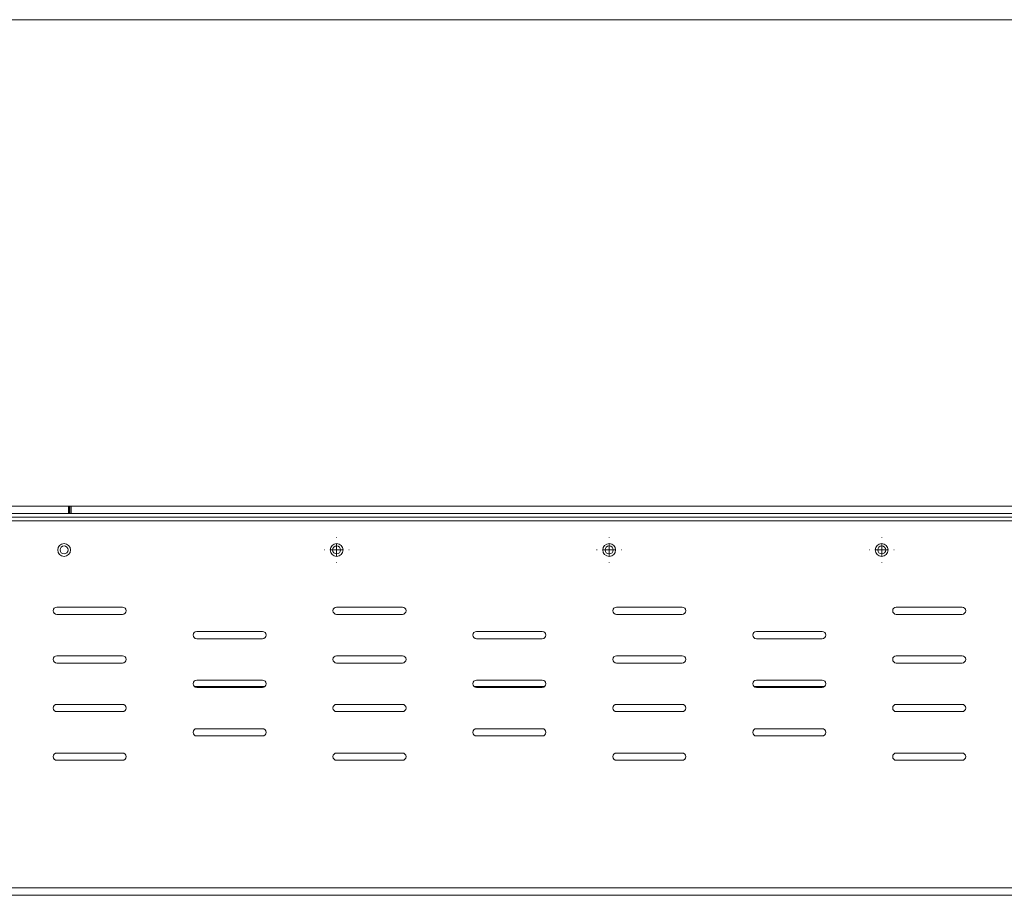
# Model space of a CAD drawing. Units: inches. Extents: x 0 to 297, y 0 to 210.
# Drawn here: x 124 to 144, y 117 to 135 of the extents above; entities that cross this region are included whole.
import ezdxf

# ---------------------------------------------------------------- set-up
doc = ezdxf.new("R2010")
doc.units = ezdxf.units.IN
doc.header["$MEASUREMENT"] = 0

# ---------------------------------------------------------------- blocks, each defined once
blk = doc.blocks.new('block 7739')
at = {"color": 7, "lineweight": 9, "true_color": 0xffffff}
blk.add_lwpolyline([(124.67, 124.553), (124.663, 124.553)], dxfattribs=at)
blk = doc.blocks.new('block 7745')
at = {"color": 7, "lineweight": 9, "true_color": 0xffffff}
blk.add_lwpolyline([(124.663, 124.403), (124.67, 124.403)], dxfattribs=at)
blk = doc.blocks.new('block 7747')
at = {"color": 7, "lineweight": 9, "true_color": 0xffffff}
blk.add_lwpolyline([(46.549, 124.328), (163.349, 124.328)], dxfattribs=at)
blk = doc.blocks.new('block 7758')
at = {"color": 7, "lineweight": 9, "true_color": 0xffffff}
blk.add_lwpolyline([(163.349, 116.708), (46.549, 116.708)], dxfattribs=at)
blk = doc.blocks.new('block 7760')
at = {"color": 7, "lineweight": 9, "true_color": 0xffffff}
blk.add_lwpolyline([(163.194, 116.553), (46.704, 116.553)], dxfattribs=at)
blk = doc.blocks.new('block 7787')
at = {"color": 7, "lineweight": 9, "true_color": 0xffffff}
blk.add_open_spline([(138.774, 119.978), (138.732, 119.978), (138.699, 119.944), (138.699, 119.903), (138.699, 119.861), (138.732, 119.828), (138.774, 119.828)], degree=3, knots=[0, 0, 0, 0, 1, 1, 1, 2, 2, 2, 2], dxfattribs=at)
blk = doc.blocks.new('block 7788')
at = {"color": 7, "lineweight": 9, "true_color": 0xffffff}
blk.add_lwpolyline([(140.124, 119.828), (138.774, 119.828)], dxfattribs=at)
blk = doc.blocks.new('block 7789')
at = {"color": 7, "lineweight": 9, "true_color": 0xffffff}
blk.add_open_spline([(140.124, 119.828), (140.165, 119.828), (140.199, 119.861), (140.199, 119.903), (140.199, 119.944), (140.165, 119.978), (140.124, 119.978)], degree=3, knots=[0, 0, 0, 0, 1, 1, 1, 2, 2, 2, 2], dxfattribs=at)
blk = doc.blocks.new('block 7790')
at = {"color": 7, "lineweight": 9, "true_color": 0xffffff}
blk.add_lwpolyline([(138.774, 119.978), (140.124, 119.978)], dxfattribs=at)
blk = doc.blocks.new('block 7791')
at = {"color": 7, "lineweight": 9, "true_color": 0xffffff}
blk.add_open_spline([(138.774, 120.978), (138.732, 120.978), (138.699, 120.944), (138.699, 120.903), (138.699, 120.861), (138.732, 120.828), (138.774, 120.828)], degree=3, knots=[0, 0, 0, 0, 1, 1, 1, 2, 2, 2, 2], dxfattribs=at)
blk = doc.blocks.new('block 7792')
at = {"color": 7, "lineweight": 9, "true_color": 0xffffff}
blk.add_lwpolyline([(140.124, 120.828), (138.774, 120.828)], dxfattribs=at)
blk = doc.blocks.new('block 7793')
at = {"color": 7, "lineweight": 9, "true_color": 0xffffff}
blk.add_open_spline([(140.124, 120.828), (140.165, 120.828), (140.199, 120.861), (140.199, 120.903), (140.199, 120.944), (140.165, 120.978), (140.124, 120.978)], degree=3, knots=[0, 0, 0, 0, 1, 1, 1, 2, 2, 2, 2], dxfattribs=at)
blk = doc.blocks.new('block 7794')
at = {"color": 7, "lineweight": 9, "true_color": 0xffffff}
blk.add_lwpolyline([(138.774, 120.978), (140.124, 120.978)], dxfattribs=at)
blk = doc.blocks.new('block 7795')
at = {"color": 7, "lineweight": 9, "true_color": 0xffffff}
blk.add_open_spline([(138.774, 121.978), (138.732, 121.978), (138.699, 121.944), (138.699, 121.903), (138.699, 121.861), (138.732, 121.828), (138.774, 121.828)], degree=3, knots=[0, 0, 0, 0, 1, 1, 1, 2, 2, 2, 2], dxfattribs=at)
blk = doc.blocks.new('block 7796')
at = {"color": 7, "lineweight": 9, "true_color": 0xffffff}
blk.add_lwpolyline([(140.124, 121.828), (138.774, 121.828)], dxfattribs=at)
blk = doc.blocks.new('block 7797')
at = {"color": 7, "lineweight": 9, "true_color": 0xffffff}
blk.add_open_spline([(140.124, 121.828), (140.165, 121.828), (140.199, 121.861), (140.199, 121.903), (140.199, 121.944), (140.165, 121.978), (140.124, 121.978)], degree=3, knots=[0, 0, 0, 0, 1, 1, 1, 2, 2, 2, 2], dxfattribs=at)
blk = doc.blocks.new('block 7798')
at = {"color": 7, "lineweight": 9, "true_color": 0xffffff}
blk.add_lwpolyline([(138.774, 121.978), (140.124, 121.978)], dxfattribs=at)
blk = doc.blocks.new('block 7799')
at = {"color": 7, "lineweight": 9, "true_color": 0xffffff}
blk.add_open_spline([(133.024, 119.978), (132.983, 119.978), (132.949, 119.944), (132.949, 119.903), (132.949, 119.861), (132.983, 119.828), (133.024, 119.828)], degree=3, knots=[0, 0, 0, 0, 1, 1, 1, 2, 2, 2, 2], dxfattribs=at)
blk = doc.blocks.new('block 7800')
at = {"color": 7, "lineweight": 9, "true_color": 0xffffff}
blk.add_lwpolyline([(134.374, 119.828), (133.024, 119.828)], dxfattribs=at)
blk = doc.blocks.new('block 7801')
at = {"color": 7, "lineweight": 9, "true_color": 0xffffff}
blk.add_open_spline([(134.374, 119.828), (134.415, 119.828), (134.449, 119.861), (134.449, 119.903), (134.449, 119.944), (134.415, 119.978), (134.374, 119.978)], degree=3, knots=[0, 0, 0, 0, 1, 1, 1, 2, 2, 2, 2], dxfattribs=at)
blk = doc.blocks.new('block 7802')
at = {"color": 7, "lineweight": 9, "true_color": 0xffffff}
blk.add_lwpolyline([(133.024, 119.978), (134.374, 119.978)], dxfattribs=at)
blk = doc.blocks.new('block 7803')
at = {"color": 7, "lineweight": 9, "true_color": 0xffffff}
blk.add_open_spline([(133.024, 120.978), (132.983, 120.978), (132.949, 120.944), (132.949, 120.903), (132.949, 120.861), (132.983, 120.828), (133.024, 120.828)], degree=3, knots=[0, 0, 0, 0, 1, 1, 1, 2, 2, 2, 2], dxfattribs=at)
blk = doc.blocks.new('block 7804')
at = {"color": 7, "lineweight": 9, "true_color": 0xffffff}
blk.add_lwpolyline([(134.374, 120.828), (133.024, 120.828)], dxfattribs=at)
blk = doc.blocks.new('block 7805')
at = {"color": 7, "lineweight": 9, "true_color": 0xffffff}
blk.add_open_spline([(134.374, 120.828), (134.415, 120.828), (134.449, 120.861), (134.449, 120.903), (134.449, 120.944), (134.415, 120.978), (134.374, 120.978)], degree=3, knots=[0, 0, 0, 0, 1, 1, 1, 2, 2, 2, 2], dxfattribs=at)
blk = doc.blocks.new('block 7806')
at = {"color": 7, "lineweight": 9, "true_color": 0xffffff}
blk.add_lwpolyline([(133.024, 120.978), (134.374, 120.978)], dxfattribs=at)
blk = doc.blocks.new('block 7807')
at = {"color": 7, "lineweight": 9, "true_color": 0xffffff}
blk.add_open_spline([(133.024, 121.978), (132.983, 121.978), (132.949, 121.944), (132.949, 121.903), (132.949, 121.861), (132.983, 121.828), (133.024, 121.828)], degree=3, knots=[0, 0, 0, 0, 1, 1, 1, 2, 2, 2, 2], dxfattribs=at)
blk = doc.blocks.new('block 7808')
at = {"color": 7, "lineweight": 9, "true_color": 0xffffff}
blk.add_lwpolyline([(134.374, 121.828), (133.024, 121.828)], dxfattribs=at)
blk = doc.blocks.new('block 7809')
at = {"color": 7, "lineweight": 9, "true_color": 0xffffff}
blk.add_open_spline([(134.374, 121.828), (134.415, 121.828), (134.449, 121.861), (134.449, 121.903), (134.449, 121.944), (134.415, 121.978), (134.374, 121.978)], degree=3, knots=[0, 0, 0, 0, 1, 1, 1, 2, 2, 2, 2], dxfattribs=at)
blk = doc.blocks.new('block 7810')
at = {"color": 7, "lineweight": 9, "true_color": 0xffffff}
blk.add_lwpolyline([(133.024, 121.978), (134.374, 121.978)], dxfattribs=at)
blk = doc.blocks.new('block 7811')
at = {"color": 7, "lineweight": 9, "true_color": 0xffffff}
blk.add_open_spline([(127.274, 119.978), (127.233, 119.978), (127.199, 119.944), (127.199, 119.903), (127.199, 119.861), (127.233, 119.828), (127.274, 119.828)], degree=3, knots=[0, 0, 0, 0, 1, 1, 1, 2, 2, 2, 2], dxfattribs=at)
blk = doc.blocks.new('block 7812')
at = {"color": 7, "lineweight": 9, "true_color": 0xffffff}
blk.add_lwpolyline([(128.624, 119.828), (127.274, 119.828)], dxfattribs=at)
blk = doc.blocks.new('block 7813')
at = {"color": 7, "lineweight": 9, "true_color": 0xffffff}
blk.add_open_spline([(128.624, 119.828), (128.665, 119.828), (128.699, 119.861), (128.699, 119.903), (128.699, 119.944), (128.665, 119.978), (128.624, 119.978)], degree=3, knots=[0, 0, 0, 0, 1, 1, 1, 2, 2, 2, 2], dxfattribs=at)
blk = doc.blocks.new('block 7814')
at = {"color": 7, "lineweight": 9, "true_color": 0xffffff}
blk.add_lwpolyline([(127.274, 119.978), (128.624, 119.978)], dxfattribs=at)
blk = doc.blocks.new('block 7815')
at = {"color": 7, "lineweight": 9, "true_color": 0xffffff}
blk.add_open_spline([(127.274, 120.978), (127.233, 120.978), (127.199, 120.944), (127.199, 120.903), (127.199, 120.861), (127.233, 120.828), (127.274, 120.828)], degree=3, knots=[0, 0, 0, 0, 1, 1, 1, 2, 2, 2, 2], dxfattribs=at)
blk = doc.blocks.new('block 7816')
at = {"color": 7, "lineweight": 9, "true_color": 0xffffff}
blk.add_lwpolyline([(128.624, 120.828), (127.274, 120.828)], dxfattribs=at)
blk = doc.blocks.new('block 7817')
at = {"color": 7, "lineweight": 9, "true_color": 0xffffff}
blk.add_open_spline([(128.624, 120.828), (128.665, 120.828), (128.699, 120.861), (128.699, 120.903), (128.699, 120.944), (128.665, 120.978), (128.624, 120.978)], degree=3, knots=[0, 0, 0, 0, 1, 1, 1, 2, 2, 2, 2], dxfattribs=at)
blk = doc.blocks.new('block 7818')
at = {"color": 7, "lineweight": 9, "true_color": 0xffffff}
blk.add_lwpolyline([(127.274, 120.978), (128.624, 120.978)], dxfattribs=at)
blk = doc.blocks.new('block 7819')
at = {"color": 7, "lineweight": 9, "true_color": 0xffffff}
blk.add_open_spline([(127.274, 121.978), (127.233, 121.978), (127.199, 121.944), (127.199, 121.903), (127.199, 121.861), (127.233, 121.828), (127.274, 121.828)], degree=3, knots=[0, 0, 0, 0, 1, 1, 1, 2, 2, 2, 2], dxfattribs=at)
blk = doc.blocks.new('block 7820')
at = {"color": 7, "lineweight": 9, "true_color": 0xffffff}
blk.add_lwpolyline([(128.624, 121.828), (127.274, 121.828)], dxfattribs=at)
blk = doc.blocks.new('block 7821')
at = {"color": 7, "lineweight": 9, "true_color": 0xffffff}
blk.add_open_spline([(128.624, 121.828), (128.665, 121.828), (128.699, 121.861), (128.699, 121.903), (128.699, 121.944), (128.665, 121.978), (128.624, 121.978)], degree=3, knots=[0, 0, 0, 0, 1, 1, 1, 2, 2, 2, 2], dxfattribs=at)
blk = doc.blocks.new('block 7822')
at = {"color": 7, "lineweight": 9, "true_color": 0xffffff}
blk.add_lwpolyline([(127.274, 121.978), (128.624, 121.978)], dxfattribs=at)
blk = doc.blocks.new('block 7893')
at = {"color": 7, "lineweight": 9, "true_color": 0xffffff}
blk.add_open_spline([(141.481, 123.653), (141.481, 123.726), (141.422, 123.785), (141.349, 123.785), (141.276, 123.785), (141.217, 123.726), (141.217, 123.653), (141.217, 123.58), (141.276, 123.52), (141.349, 123.52), (141.422, 123.52), (141.481, 123.58), (141.481, 123.653), (141.481, 123.653), (141.481, 123.653), (141.481, 123.653)], degree=3, knots=[0, 0, 0, 0, 1, 1, 1, 2, 2, 2, 3, 3, 3, 4, 4, 4, 5, 5, 5, 5], dxfattribs=at)
blk = doc.blocks.new('block 7894')
at = {"color": 7, "lineweight": 9, "true_color": 0xffffff}
blk.add_open_spline([(135.881, 123.653), (135.881, 123.726), (135.822, 123.785), (135.749, 123.785), (135.676, 123.785), (135.617, 123.726), (135.617, 123.653), (135.617, 123.58), (135.676, 123.52), (135.749, 123.52), (135.822, 123.52), (135.881, 123.58), (135.881, 123.653), (135.881, 123.653), (135.881, 123.653), (135.881, 123.653)], degree=3, knots=[0, 0, 0, 0, 1, 1, 1, 2, 2, 2, 3, 3, 3, 4, 4, 4, 5, 5, 5, 5], dxfattribs=at)
blk = doc.blocks.new('block 7895')
at = {"color": 7, "lineweight": 9, "true_color": 0xffffff}
blk.add_open_spline([(130.281, 123.653), (130.281, 123.726), (130.222, 123.785), (130.149, 123.785), (130.076, 123.785), (130.017, 123.726), (130.017, 123.653), (130.017, 123.58), (130.076, 123.52), (130.149, 123.52), (130.222, 123.52), (130.281, 123.58), (130.281, 123.653), (130.281, 123.653), (130.281, 123.653), (130.281, 123.653)], degree=3, knots=[0, 0, 0, 0, 1, 1, 1, 2, 2, 2, 3, 3, 3, 4, 4, 4, 5, 5, 5, 5], dxfattribs=at)
blk = doc.blocks.new('block 7896')
at = {"color": 7, "lineweight": 9, "true_color": 0xffffff}
blk.add_open_spline([(124.681, 123.653), (124.681, 123.726), (124.622, 123.785), (124.549, 123.785), (124.476, 123.785), (124.417, 123.726), (124.417, 123.653), (124.417, 123.58), (124.476, 123.52), (124.549, 123.52), (124.622, 123.52), (124.681, 123.58), (124.681, 123.653), (124.681, 123.653), (124.681, 123.653), (124.681, 123.653)], degree=3, knots=[0, 0, 0, 0, 1, 1, 1, 2, 2, 2, 3, 3, 3, 4, 4, 4, 5, 5, 5, 5], dxfattribs=at)
blk = doc.blocks.new('block 7904')
at = {"color": 7, "lineweight": 9, "true_color": 0xffffff}
blk.add_lwpolyline([(125.749, 119.328), (124.399, 119.328)], dxfattribs=at)
blk = doc.blocks.new('block 7905')
at = {"color": 7, "lineweight": 9, "true_color": 0xffffff}
blk.add_open_spline([(125.749, 119.328), (125.79, 119.328), (125.824, 119.361), (125.824, 119.403), (125.824, 119.444), (125.79, 119.478), (125.749, 119.478)], degree=3, knots=[0, 0, 0, 0, 1, 1, 1, 2, 2, 2, 2], dxfattribs=at)
blk = doc.blocks.new('block 7906')
at = {"color": 7, "lineweight": 9, "true_color": 0xffffff}
blk.add_lwpolyline([(124.399, 119.478), (125.749, 119.478)], dxfattribs=at)
blk = doc.blocks.new('block 7907')
at = {"color": 7, "lineweight": 9, "true_color": 0xffffff}
blk.add_open_spline([(124.399, 119.478), (124.357, 119.478), (124.324, 119.444), (124.324, 119.403), (124.324, 119.361), (124.357, 119.328), (124.399, 119.328)], degree=3, knots=[0, 0, 0, 0, 1, 1, 1, 2, 2, 2, 2], dxfattribs=at)
blk = doc.blocks.new('block 7908')
at = {"color": 7, "lineweight": 9, "true_color": 0xffffff}
blk.add_lwpolyline([(131.499, 119.328), (130.149, 119.328)], dxfattribs=at)
blk = doc.blocks.new('block 7909')
at = {"color": 7, "lineweight": 9, "true_color": 0xffffff}
blk.add_open_spline([(131.499, 119.328), (131.54, 119.328), (131.574, 119.361), (131.574, 119.403), (131.574, 119.444), (131.54, 119.478), (131.499, 119.478)], degree=3, knots=[0, 0, 0, 0, 1, 1, 1, 2, 2, 2, 2], dxfattribs=at)
blk = doc.blocks.new('block 7910')
at = {"color": 7, "lineweight": 9, "true_color": 0xffffff}
blk.add_lwpolyline([(130.149, 119.478), (131.499, 119.478)], dxfattribs=at)
blk = doc.blocks.new('block 7911')
at = {"color": 7, "lineweight": 9, "true_color": 0xffffff}
blk.add_open_spline([(130.149, 119.478), (130.107, 119.478), (130.074, 119.444), (130.074, 119.403), (130.074, 119.361), (130.107, 119.328), (130.149, 119.328)], degree=3, knots=[0, 0, 0, 0, 1, 1, 1, 2, 2, 2, 2], dxfattribs=at)
blk = doc.blocks.new('block 7912')
at = {"color": 7, "lineweight": 9, "true_color": 0xffffff}
blk.add_lwpolyline([(137.249, 119.328), (135.899, 119.328)], dxfattribs=at)
blk = doc.blocks.new('block 7913')
at = {"color": 7, "lineweight": 9, "true_color": 0xffffff}
blk.add_open_spline([(137.249, 119.328), (137.29, 119.328), (137.324, 119.361), (137.324, 119.403), (137.324, 119.444), (137.29, 119.478), (137.249, 119.478)], degree=3, knots=[0, 0, 0, 0, 1, 1, 1, 2, 2, 2, 2], dxfattribs=at)
blk = doc.blocks.new('block 7914')
at = {"color": 7, "lineweight": 9, "true_color": 0xffffff}
blk.add_lwpolyline([(135.899, 119.478), (137.249, 119.478)], dxfattribs=at)
blk = doc.blocks.new('block 7915')
at = {"color": 7, "lineweight": 9, "true_color": 0xffffff}
blk.add_open_spline([(135.899, 119.478), (135.858, 119.478), (135.824, 119.444), (135.824, 119.403), (135.824, 119.361), (135.858, 119.328), (135.899, 119.328)], degree=3, knots=[0, 0, 0, 0, 1, 1, 1, 2, 2, 2, 2], dxfattribs=at)
blk = doc.blocks.new('block 7916')
at = {"color": 7, "lineweight": 9, "true_color": 0xffffff}
blk.add_lwpolyline([(142.999, 119.328), (141.649, 119.328)], dxfattribs=at)
blk = doc.blocks.new('block 7917')
at = {"color": 7, "lineweight": 9, "true_color": 0xffffff}
blk.add_open_spline([(142.999, 119.328), (143.04, 119.328), (143.074, 119.361), (143.074, 119.403), (143.074, 119.444), (143.04, 119.478), (142.999, 119.478)], degree=3, knots=[0, 0, 0, 0, 1, 1, 1, 2, 2, 2, 2], dxfattribs=at)
blk = doc.blocks.new('block 7918')
at = {"color": 7, "lineweight": 9, "true_color": 0xffffff}
blk.add_lwpolyline([(141.649, 119.478), (142.999, 119.478)], dxfattribs=at)
blk = doc.blocks.new('block 7919')
at = {"color": 7, "lineweight": 9, "true_color": 0xffffff}
blk.add_open_spline([(141.649, 119.478), (141.608, 119.478), (141.574, 119.444), (141.574, 119.403), (141.574, 119.361), (141.608, 119.328), (141.649, 119.328)], degree=3, knots=[0, 0, 0, 0, 1, 1, 1, 2, 2, 2, 2], dxfattribs=at)
blk = doc.blocks.new('block 7932')
at = {"color": 7, "lineweight": 9, "true_color": 0xffffff}
blk.add_lwpolyline([(124.399, 121.478), (125.749, 121.478)], dxfattribs=at)
blk = doc.blocks.new('block 7933')
at = {"color": 7, "lineweight": 9, "true_color": 0xffffff}
blk.add_open_spline([(124.399, 121.478), (124.357, 121.478), (124.324, 121.444), (124.324, 121.403), (124.324, 121.361), (124.357, 121.328), (124.399, 121.328)], degree=3, knots=[0, 0, 0, 0, 1, 1, 1, 2, 2, 2, 2], dxfattribs=at)
blk = doc.blocks.new('block 7934')
at = {"color": 7, "lineweight": 9, "true_color": 0xffffff}
blk.add_lwpolyline([(125.749, 121.328), (124.399, 121.328)], dxfattribs=at)
blk = doc.blocks.new('block 7935')
at = {"color": 7, "lineweight": 9, "true_color": 0xffffff}
blk.add_open_spline([(125.749, 121.328), (125.79, 121.328), (125.824, 121.361), (125.824, 121.403), (125.824, 121.444), (125.79, 121.478), (125.749, 121.478)], degree=3, knots=[0, 0, 0, 0, 1, 1, 1, 2, 2, 2, 2], dxfattribs=at)
blk = doc.blocks.new('block 7936')
at = {"color": 7, "lineweight": 9, "true_color": 0xffffff}
blk.add_lwpolyline([(130.149, 121.478), (131.499, 121.478)], dxfattribs=at)
blk = doc.blocks.new('block 7937')
at = {"color": 7, "lineweight": 9, "true_color": 0xffffff}
blk.add_open_spline([(130.149, 121.478), (130.107, 121.478), (130.074, 121.444), (130.074, 121.403), (130.074, 121.361), (130.107, 121.328), (130.149, 121.328)], degree=3, knots=[0, 0, 0, 0, 1, 1, 1, 2, 2, 2, 2], dxfattribs=at)
blk = doc.blocks.new('block 7938')
at = {"color": 7, "lineweight": 9, "true_color": 0xffffff}
blk.add_lwpolyline([(131.499, 121.328), (130.149, 121.328)], dxfattribs=at)
blk = doc.blocks.new('block 7939')
at = {"color": 7, "lineweight": 9, "true_color": 0xffffff}
blk.add_open_spline([(131.499, 121.328), (131.54, 121.328), (131.574, 121.361), (131.574, 121.403), (131.574, 121.444), (131.54, 121.478), (131.499, 121.478)], degree=3, knots=[0, 0, 0, 0, 1, 1, 1, 2, 2, 2, 2], dxfattribs=at)
blk = doc.blocks.new('block 7940')
at = {"color": 7, "lineweight": 9, "true_color": 0xffffff}
blk.add_lwpolyline([(135.899, 121.478), (137.249, 121.478)], dxfattribs=at)
blk = doc.blocks.new('block 7941')
at = {"color": 7, "lineweight": 9, "true_color": 0xffffff}
blk.add_open_spline([(135.899, 121.478), (135.858, 121.478), (135.824, 121.444), (135.824, 121.403), (135.824, 121.361), (135.858, 121.328), (135.899, 121.328)], degree=3, knots=[0, 0, 0, 0, 1, 1, 1, 2, 2, 2, 2], dxfattribs=at)
blk = doc.blocks.new('block 7942')
at = {"color": 7, "lineweight": 9, "true_color": 0xffffff}
blk.add_lwpolyline([(137.249, 121.328), (135.899, 121.328)], dxfattribs=at)
blk = doc.blocks.new('block 7943')
at = {"color": 7, "lineweight": 9, "true_color": 0xffffff}
blk.add_open_spline([(137.249, 121.328), (137.29, 121.328), (137.324, 121.361), (137.324, 121.403), (137.324, 121.444), (137.29, 121.478), (137.249, 121.478)], degree=3, knots=[0, 0, 0, 0, 1, 1, 1, 2, 2, 2, 2], dxfattribs=at)
blk = doc.blocks.new('block 7944')
at = {"color": 7, "lineweight": 9, "true_color": 0xffffff}
blk.add_lwpolyline([(141.649, 121.478), (142.999, 121.478)], dxfattribs=at)
blk = doc.blocks.new('block 7945')
at = {"color": 7, "lineweight": 9, "true_color": 0xffffff}
blk.add_open_spline([(141.649, 121.478), (141.608, 121.478), (141.574, 121.444), (141.574, 121.403), (141.574, 121.361), (141.608, 121.328), (141.649, 121.328)], degree=3, knots=[0, 0, 0, 0, 1, 1, 1, 2, 2, 2, 2], dxfattribs=at)
blk = doc.blocks.new('block 7946')
at = {"color": 7, "lineweight": 9, "true_color": 0xffffff}
blk.add_lwpolyline([(142.999, 121.328), (141.649, 121.328)], dxfattribs=at)
blk = doc.blocks.new('block 7947')
at = {"color": 7, "lineweight": 9, "true_color": 0xffffff}
blk.add_open_spline([(142.999, 121.328), (143.04, 121.328), (143.074, 121.361), (143.074, 121.403), (143.074, 121.444), (143.04, 121.478), (142.999, 121.478)], degree=3, knots=[0, 0, 0, 0, 1, 1, 1, 2, 2, 2, 2], dxfattribs=at)
blk = doc.blocks.new('block 7960')
at = {"color": 7, "lineweight": 9, "true_color": 0xffffff}
blk.add_lwpolyline([(125.749, 120.328), (124.399, 120.328)], dxfattribs=at)
blk = doc.blocks.new('block 7961')
at = {"color": 7, "lineweight": 9, "true_color": 0xffffff}
blk.add_open_spline([(125.749, 120.328), (125.79, 120.328), (125.824, 120.361), (125.824, 120.403), (125.824, 120.444), (125.79, 120.478), (125.749, 120.478)], degree=3, knots=[0, 0, 0, 0, 1, 1, 1, 2, 2, 2, 2], dxfattribs=at)
blk = doc.blocks.new('block 7962')
at = {"color": 7, "lineweight": 9, "true_color": 0xffffff}
blk.add_lwpolyline([(124.399, 120.478), (125.749, 120.478)], dxfattribs=at)
blk = doc.blocks.new('block 7963')
at = {"color": 7, "lineweight": 9, "true_color": 0xffffff}
blk.add_open_spline([(124.399, 120.478), (124.357, 120.478), (124.324, 120.444), (124.324, 120.403), (124.324, 120.361), (124.357, 120.328), (124.399, 120.328)], degree=3, knots=[0, 0, 0, 0, 1, 1, 1, 2, 2, 2, 2], dxfattribs=at)
blk = doc.blocks.new('block 7964')
at = {"color": 7, "lineweight": 9, "true_color": 0xffffff}
blk.add_lwpolyline([(131.499, 120.328), (130.149, 120.328)], dxfattribs=at)
blk = doc.blocks.new('block 7965')
at = {"color": 7, "lineweight": 9, "true_color": 0xffffff}
blk.add_open_spline([(131.499, 120.328), (131.54, 120.328), (131.574, 120.361), (131.574, 120.403), (131.574, 120.444), (131.54, 120.478), (131.499, 120.478)], degree=3, knots=[0, 0, 0, 0, 1, 1, 1, 2, 2, 2, 2], dxfattribs=at)
blk = doc.blocks.new('block 7966')
at = {"color": 7, "lineweight": 9, "true_color": 0xffffff}
blk.add_lwpolyline([(130.149, 120.478), (131.499, 120.478)], dxfattribs=at)
blk = doc.blocks.new('block 7967')
at = {"color": 7, "lineweight": 9, "true_color": 0xffffff}
blk.add_open_spline([(130.149, 120.478), (130.107, 120.478), (130.074, 120.444), (130.074, 120.403), (130.074, 120.361), (130.107, 120.328), (130.149, 120.328)], degree=3, knots=[0, 0, 0, 0, 1, 1, 1, 2, 2, 2, 2], dxfattribs=at)
blk = doc.blocks.new('block 7968')
at = {"color": 7, "lineweight": 9, "true_color": 0xffffff}
blk.add_lwpolyline([(137.249, 120.328), (135.899, 120.328)], dxfattribs=at)
blk = doc.blocks.new('block 7969')
at = {"color": 7, "lineweight": 9, "true_color": 0xffffff}
blk.add_open_spline([(137.249, 120.328), (137.29, 120.328), (137.324, 120.361), (137.324, 120.403), (137.324, 120.444), (137.29, 120.478), (137.249, 120.478)], degree=3, knots=[0, 0, 0, 0, 1, 1, 1, 2, 2, 2, 2], dxfattribs=at)
blk = doc.blocks.new('block 7970')
at = {"color": 7, "lineweight": 9, "true_color": 0xffffff}
blk.add_lwpolyline([(135.899, 120.478), (137.249, 120.478)], dxfattribs=at)
blk = doc.blocks.new('block 7971')
at = {"color": 7, "lineweight": 9, "true_color": 0xffffff}
blk.add_open_spline([(135.899, 120.478), (135.858, 120.478), (135.824, 120.444), (135.824, 120.403), (135.824, 120.361), (135.858, 120.328), (135.899, 120.328)], degree=3, knots=[0, 0, 0, 0, 1, 1, 1, 2, 2, 2, 2], dxfattribs=at)
blk = doc.blocks.new('block 7972')
at = {"color": 7, "lineweight": 9, "true_color": 0xffffff}
blk.add_lwpolyline([(142.999, 120.328), (141.649, 120.328)], dxfattribs=at)
blk = doc.blocks.new('block 7973')
at = {"color": 7, "lineweight": 9, "true_color": 0xffffff}
blk.add_open_spline([(142.999, 120.328), (143.04, 120.328), (143.074, 120.361), (143.074, 120.403), (143.074, 120.444), (143.04, 120.478), (142.999, 120.478)], degree=3, knots=[0, 0, 0, 0, 1, 1, 1, 2, 2, 2, 2], dxfattribs=at)
blk = doc.blocks.new('block 7974')
at = {"color": 7, "lineweight": 9, "true_color": 0xffffff}
blk.add_lwpolyline([(141.649, 120.478), (142.999, 120.478)], dxfattribs=at)
blk = doc.blocks.new('block 7975')
at = {"color": 7, "lineweight": 9, "true_color": 0xffffff}
blk.add_open_spline([(141.649, 120.478), (141.608, 120.478), (141.574, 120.444), (141.574, 120.403), (141.574, 120.361), (141.608, 120.328), (141.649, 120.328)], degree=3, knots=[0, 0, 0, 0, 1, 1, 1, 2, 2, 2, 2], dxfattribs=at)
blk = doc.blocks.new('block 7988')
at = {"color": 7, "lineweight": 9, "true_color": 0xffffff}
blk.add_lwpolyline([(124.399, 122.478), (125.749, 122.478)], dxfattribs=at)
blk = doc.blocks.new('block 7989')
at = {"color": 7, "lineweight": 9, "true_color": 0xffffff}
blk.add_open_spline([(124.399, 122.478), (124.357, 122.478), (124.324, 122.444), (124.324, 122.403), (124.324, 122.361), (124.357, 122.328), (124.399, 122.328)], degree=3, knots=[0, 0, 0, 0, 1, 1, 1, 2, 2, 2, 2], dxfattribs=at)
blk = doc.blocks.new('block 7990')
at = {"color": 7, "lineweight": 9, "true_color": 0xffffff}
blk.add_lwpolyline([(125.749, 122.328), (124.399, 122.328)], dxfattribs=at)
blk = doc.blocks.new('block 7991')
at = {"color": 7, "lineweight": 9, "true_color": 0xffffff}
blk.add_open_spline([(125.749, 122.328), (125.79, 122.328), (125.824, 122.361), (125.824, 122.403), (125.824, 122.444), (125.79, 122.478), (125.749, 122.478)], degree=3, knots=[0, 0, 0, 0, 1, 1, 1, 2, 2, 2, 2], dxfattribs=at)
blk = doc.blocks.new('block 7992')
at = {"color": 7, "lineweight": 9, "true_color": 0xffffff}
blk.add_lwpolyline([(130.149, 122.478), (131.499, 122.478)], dxfattribs=at)
blk = doc.blocks.new('block 7993')
at = {"color": 7, "lineweight": 9, "true_color": 0xffffff}
blk.add_open_spline([(130.149, 122.478), (130.107, 122.478), (130.074, 122.444), (130.074, 122.403), (130.074, 122.361), (130.107, 122.328), (130.149, 122.328)], degree=3, knots=[0, 0, 0, 0, 1, 1, 1, 2, 2, 2, 2], dxfattribs=at)
blk = doc.blocks.new('block 7994')
at = {"color": 7, "lineweight": 9, "true_color": 0xffffff}
blk.add_lwpolyline([(131.499, 122.328), (130.149, 122.328)], dxfattribs=at)
blk = doc.blocks.new('block 7995')
at = {"color": 7, "lineweight": 9, "true_color": 0xffffff}
blk.add_open_spline([(131.499, 122.328), (131.54, 122.328), (131.574, 122.361), (131.574, 122.403), (131.574, 122.444), (131.54, 122.478), (131.499, 122.478)], degree=3, knots=[0, 0, 0, 0, 1, 1, 1, 2, 2, 2, 2], dxfattribs=at)
blk = doc.blocks.new('block 7996')
at = {"color": 7, "lineweight": 9, "true_color": 0xffffff}
blk.add_lwpolyline([(135.899, 122.478), (137.249, 122.478)], dxfattribs=at)
blk = doc.blocks.new('block 7997')
at = {"color": 7, "lineweight": 9, "true_color": 0xffffff}
blk.add_open_spline([(135.899, 122.478), (135.858, 122.478), (135.824, 122.444), (135.824, 122.403), (135.824, 122.361), (135.858, 122.328), (135.899, 122.328)], degree=3, knots=[0, 0, 0, 0, 1, 1, 1, 2, 2, 2, 2], dxfattribs=at)
blk = doc.blocks.new('block 7998')
at = {"color": 7, "lineweight": 9, "true_color": 0xffffff}
blk.add_lwpolyline([(137.249, 122.328), (135.899, 122.328)], dxfattribs=at)
blk = doc.blocks.new('block 7999')
at = {"color": 7, "lineweight": 9, "true_color": 0xffffff}
blk.add_open_spline([(137.249, 122.328), (137.29, 122.328), (137.324, 122.361), (137.324, 122.403), (137.324, 122.444), (137.29, 122.478), (137.249, 122.478)], degree=3, knots=[0, 0, 0, 0, 1, 1, 1, 2, 2, 2, 2], dxfattribs=at)
blk = doc.blocks.new('block 8000')
at = {"color": 7, "lineweight": 9, "true_color": 0xffffff}
blk.add_lwpolyline([(141.649, 122.478), (142.999, 122.478)], dxfattribs=at)
blk = doc.blocks.new('block 8001')
at = {"color": 7, "lineweight": 9, "true_color": 0xffffff}
blk.add_open_spline([(141.649, 122.478), (141.608, 122.478), (141.574, 122.444), (141.574, 122.403), (141.574, 122.361), (141.608, 122.328), (141.649, 122.328)], degree=3, knots=[0, 0, 0, 0, 1, 1, 1, 2, 2, 2, 2], dxfattribs=at)
blk = doc.blocks.new('block 8002')
at = {"color": 7, "lineweight": 9, "true_color": 0xffffff}
blk.add_lwpolyline([(142.999, 122.328), (141.649, 122.328)], dxfattribs=at)
blk = doc.blocks.new('block 8003')
at = {"color": 7, "lineweight": 9, "true_color": 0xffffff}
blk.add_open_spline([(142.999, 122.328), (143.04, 122.328), (143.074, 122.361), (143.074, 122.403), (143.074, 122.444), (143.04, 122.478), (142.999, 122.478)], degree=3, knots=[0, 0, 0, 0, 1, 1, 1, 2, 2, 2, 2], dxfattribs=at)
blk = doc.blocks.new('block 8273')
at = {"color": 7, "lineweight": 9, "true_color": 0xffffff}
blk.add_lwpolyline([(164.074, 124.403), (124.695, 124.403)], dxfattribs=at)
blk = doc.blocks.new('block 8274')
at = {"color": 7, "lineweight": 9, "true_color": 0xffffff}
blk.add_lwpolyline([(124.695, 124.553), (124.695, 124.403)], dxfattribs=at)
blk = doc.blocks.new('block 8275')
at = {"color": 7, "lineweight": 9, "true_color": 0xffffff}
blk.add_lwpolyline([(164.074, 124.553), (124.695, 124.553)], dxfattribs=at)
blk = doc.blocks.new('block 8279')
at = {"color": 7, "lineweight": 9, "true_color": 0xffffff}
blk.add_lwpolyline([(124.67, 124.403), (124.67, 124.553)], dxfattribs=at)
blk = doc.blocks.new('block 8280')
at = {"color": 7, "lineweight": 9, "true_color": 0xffffff}
blk.add_lwpolyline([(124.67, 124.553), (124.695, 124.553)], dxfattribs=at)
blk = doc.blocks.new('block 8281')
at = {"color": 7, "lineweight": 9, "true_color": 0xffffff}
blk.add_lwpolyline([(124.695, 124.403), (124.67, 124.403)], dxfattribs=at)
blk = doc.blocks.new('block 8286')
at = {"color": 7, "lineweight": 9, "true_color": 0xffffff}
blk.add_lwpolyline([(124.638, 124.403), (124.638, 124.553)], dxfattribs=at)
blk = doc.blocks.new('block 8287')
at = {"color": 7, "lineweight": 9, "true_color": 0xffffff}
blk.add_lwpolyline([(85.26, 124.403), (124.638, 124.403)], dxfattribs=at)
blk = doc.blocks.new('block 8288')
at = {"color": 7, "lineweight": 9, "true_color": 0xffffff}
blk.add_lwpolyline([(85.26, 124.553), (124.638, 124.553)], dxfattribs=at)
blk = doc.blocks.new('block 8289')
at = {"color": 7, "lineweight": 9, "true_color": 0xffffff}
blk.add_lwpolyline([(124.663, 124.553), (124.663, 124.403)], dxfattribs=at)
blk = doc.blocks.new('block 8290')
at = {"color": 7, "lineweight": 9, "true_color": 0xffffff}
blk.add_lwpolyline([(124.663, 124.403), (124.638, 124.403)], dxfattribs=at)
blk = doc.blocks.new('block 8291')
at = {"color": 7, "lineweight": 9, "true_color": 0xffffff}
blk.add_lwpolyline([(124.638, 124.553), (124.663, 124.553)], dxfattribs=at)
blk = doc.blocks.new('block 8520')
at = {"color": 7, "lineweight": 9, "true_color": 0xffffff}
blk.add_open_spline([(124.631, 123.653), (124.631, 123.698), (124.594, 123.735), (124.549, 123.735), (124.503, 123.735), (124.466, 123.698), (124.466, 123.653), (124.466, 123.607), (124.503, 123.57), (124.549, 123.57), (124.594, 123.57), (124.631, 123.607), (124.631, 123.653), (124.631, 123.653), (124.631, 123.653), (124.631, 123.653)], degree=3, knots=[0, 0, 0, 0, 1, 1, 1, 2, 2, 2, 3, 3, 3, 4, 4, 4, 5, 5, 5, 5], dxfattribs=at)
blk = doc.blocks.new('block 8521')
at = {"color": 7, "lineweight": 9, "true_color": 0xffffff}
blk.add_open_spline([(130.231, 123.653), (130.231, 123.698), (130.194, 123.735), (130.149, 123.735), (130.103, 123.735), (130.066, 123.698), (130.066, 123.653), (130.066, 123.607), (130.103, 123.57), (130.149, 123.57), (130.194, 123.57), (130.231, 123.607), (130.231, 123.653), (130.231, 123.653), (130.231, 123.653), (130.231, 123.653)], degree=3, knots=[0, 0, 0, 0, 1, 1, 1, 2, 2, 2, 3, 3, 3, 4, 4, 4, 5, 5, 5, 5], dxfattribs=at)
blk = doc.blocks.new('block 8522')
at = {"color": 7, "lineweight": 9, "true_color": 0xffffff}
blk.add_open_spline([(135.832, 123.653), (135.832, 123.698), (135.794, 123.735), (135.749, 123.735), (135.703, 123.735), (135.666, 123.698), (135.666, 123.653), (135.666, 123.607), (135.703, 123.57), (135.749, 123.57), (135.794, 123.57), (135.832, 123.607), (135.832, 123.653), (135.832, 123.653), (135.832, 123.653), (135.832, 123.653)], degree=3, knots=[0, 0, 0, 0, 1, 1, 1, 2, 2, 2, 3, 3, 3, 4, 4, 4, 5, 5, 5, 5], dxfattribs=at)
blk = doc.blocks.new('block 8523')
at = {"color": 7, "lineweight": 9, "true_color": 0xffffff}
blk.add_open_spline([(141.432, 123.653), (141.432, 123.698), (141.394, 123.735), (141.349, 123.735), (141.303, 123.735), (141.266, 123.698), (141.266, 123.653), (141.266, 123.607), (141.303, 123.57), (141.349, 123.57), (141.394, 123.57), (141.432, 123.607), (141.432, 123.653), (141.432, 123.653), (141.432, 123.653), (141.432, 123.653)], degree=3, knots=[0, 0, 0, 0, 1, 1, 1, 2, 2, 2, 3, 3, 3, 4, 4, 4, 5, 5, 5, 5], dxfattribs=at)
blk = doc.blocks.new('block 8542')
at = {"color": 8, "lineweight": 9, "true_color": 0x808080}
blk.add_lwpolyline([(53.957, 124.248), (155.941, 124.248)], dxfattribs=at)
blk = doc.blocks.new('block 8546')
at = {"color": 8, "lineweight": 9, "true_color": 0x808080}
blk.add_lwpolyline([(140.17, 120.843), (138.728, 120.843)], dxfattribs=at)
blk = doc.blocks.new('block 8547')
at = {"color": 8, "lineweight": 9, "true_color": 0x808080}
blk.add_lwpolyline([(134.42, 120.843), (132.978, 120.843)], dxfattribs=at)
blk = doc.blocks.new('block 8548')
at = {"color": 8, "lineweight": 9, "true_color": 0x808080}
blk.add_lwpolyline([(128.669, 120.843), (127.228, 120.843)], dxfattribs=at)
blk = doc.blocks.new('block 8585')
at = {"lineweight": 0}
blk.add_lwpolyline([(164.099, 134.553), (45.799, 134.553)], dxfattribs=at)
blk = doc.blocks.new('block 8580')
blk.add_blockref('block 8585', (0, 0))
blk = doc.blocks.new('block 8714')
at = {"color": 7, "lineweight": 5, "true_color": 0xffffff}
blk.add_lwpolyline([(141.349, 123.653), (141.349, 123.778)], dxfattribs=at)
blk = doc.blocks.new('block 8715')
at = {"color": 7, "lineweight": 5, "true_color": 0xffffff}
blk.add_lwpolyline([(141.349, 123.653), (141.224, 123.653)], dxfattribs=at)
blk = doc.blocks.new('block 8716')
at = {"color": 7, "lineweight": 5, "true_color": 0xffffff}
blk.add_lwpolyline([(141.349, 123.653), (141.349, 123.528)], dxfattribs=at)
blk = doc.blocks.new('block 8717')
at = {"color": 7, "lineweight": 5, "true_color": 0xffffff}
blk.add_lwpolyline([(141.349, 123.653), (141.474, 123.653)], dxfattribs=at)
blk = doc.blocks.new('block 8718')
at = {"color": 7, "lineweight": 5, "true_color": 0xffffff}
blk.add_lwpolyline([(141.349, 123.903), (141.349, 123.91)], dxfattribs=at)
blk = doc.blocks.new('block 8719')
at = {"color": 7, "lineweight": 5, "true_color": 0xffffff}
blk.add_lwpolyline([(141.099, 123.653), (141.091, 123.653)], dxfattribs=at)
blk = doc.blocks.new('block 8720')
at = {"color": 7, "lineweight": 5, "true_color": 0xffffff}
blk.add_lwpolyline([(141.349, 123.403), (141.349, 123.395)], dxfattribs=at)
blk = doc.blocks.new('block 8721')
at = {"color": 7, "lineweight": 5, "true_color": 0xffffff}
blk.add_lwpolyline([(141.599, 123.653), (141.607, 123.653)], dxfattribs=at)
blk = doc.blocks.new('block 8713')
for name in ['block 8718', 'block 8719', 'block 8715', 'block 8714', 'block 8716', 'block 8717', 'block 8721', 'block 8720']:
    blk.add_blockref(name, (0, 0))
blk = doc.blocks.new('block 8723')
at = {"color": 7, "lineweight": 5, "true_color": 0xffffff}
blk.add_lwpolyline([(135.749, 123.653), (135.749, 123.778)], dxfattribs=at)
blk = doc.blocks.new('block 8724')
at = {"color": 7, "lineweight": 5, "true_color": 0xffffff}
blk.add_lwpolyline([(135.749, 123.653), (135.624, 123.653)], dxfattribs=at)
blk = doc.blocks.new('block 8725')
at = {"color": 7, "lineweight": 5, "true_color": 0xffffff}
blk.add_lwpolyline([(135.749, 123.653), (135.749, 123.528)], dxfattribs=at)
blk = doc.blocks.new('block 8726')
at = {"color": 7, "lineweight": 5, "true_color": 0xffffff}
blk.add_lwpolyline([(135.749, 123.653), (135.874, 123.653)], dxfattribs=at)
blk = doc.blocks.new('block 8727')
at = {"color": 7, "lineweight": 5, "true_color": 0xffffff}
blk.add_lwpolyline([(135.749, 123.903), (135.749, 123.91)], dxfattribs=at)
blk = doc.blocks.new('block 8728')
at = {"color": 7, "lineweight": 5, "true_color": 0xffffff}
blk.add_lwpolyline([(135.499, 123.653), (135.491, 123.653)], dxfattribs=at)
blk = doc.blocks.new('block 8729')
at = {"color": 7, "lineweight": 5, "true_color": 0xffffff}
blk.add_lwpolyline([(135.749, 123.403), (135.749, 123.395)], dxfattribs=at)
blk = doc.blocks.new('block 8730')
at = {"color": 7, "lineweight": 5, "true_color": 0xffffff}
blk.add_lwpolyline([(135.999, 123.653), (136.007, 123.653)], dxfattribs=at)
blk = doc.blocks.new('block 8722')
for name in ['block 8727', 'block 8728', 'block 8724', 'block 8723', 'block 8725', 'block 8726', 'block 8730', 'block 8729']:
    blk.add_blockref(name, (0, 0))
blk = doc.blocks.new('block 8732')
at = {"color": 7, "lineweight": 5, "true_color": 0xffffff}
blk.add_lwpolyline([(130.149, 123.653), (130.149, 123.778)], dxfattribs=at)
blk = doc.blocks.new('block 8733')
at = {"color": 7, "lineweight": 5, "true_color": 0xffffff}
blk.add_lwpolyline([(130.149, 123.653), (130.024, 123.653)], dxfattribs=at)
blk = doc.blocks.new('block 8734')
at = {"color": 7, "lineweight": 5, "true_color": 0xffffff}
blk.add_lwpolyline([(130.149, 123.653), (130.149, 123.528)], dxfattribs=at)
blk = doc.blocks.new('block 8735')
at = {"color": 7, "lineweight": 5, "true_color": 0xffffff}
blk.add_lwpolyline([(130.149, 123.653), (130.274, 123.653)], dxfattribs=at)
blk = doc.blocks.new('block 8736')
at = {"color": 7, "lineweight": 5, "true_color": 0xffffff}
blk.add_lwpolyline([(130.149, 123.903), (130.149, 123.91)], dxfattribs=at)
blk = doc.blocks.new('block 8737')
at = {"color": 7, "lineweight": 5, "true_color": 0xffffff}
blk.add_lwpolyline([(129.899, 123.653), (129.891, 123.653)], dxfattribs=at)
blk = doc.blocks.new('block 8738')
at = {"color": 7, "lineweight": 5, "true_color": 0xffffff}
blk.add_lwpolyline([(130.149, 123.403), (130.149, 123.395)], dxfattribs=at)
blk = doc.blocks.new('block 8739')
at = {"color": 7, "lineweight": 5, "true_color": 0xffffff}
blk.add_lwpolyline([(130.399, 123.653), (130.407, 123.653)], dxfattribs=at)
blk = doc.blocks.new('block 8731')
for name in ['block 8736', 'block 8737', 'block 8733', 'block 8732', 'block 8734', 'block 8735', 'block 8739', 'block 8738']:
    blk.add_blockref(name, (0, 0))

msp = doc.modelspace()

# ---------------------------------------------------------------- block references
for name in ['block 8580', 'block 8288', 'block 8286', 'block 8291', 'block 7739', 'block 8289', 'block 8279', 'block 8280', 'block 8274', 'block 8275', 'block 7747', 'block 8542', 'block 8287', 'block 8290', 'block 7745', 'block 8281', 'block 8273', 'block 8731', 'block 8722', 'block 8713', 'block 7896', 'block 8520', 'block 7895', 'block 8521', 'block 7894', 'block 8522', 'block 7893', 'block 8523', 'block 7989', 'block 7988', 'block 7991', 'block 7993', 'block 7992', 'block 7995', 'block 7997', 'block 7996', 'block 7999', 'block 8001', 'block 8000', 'block 8003', 'block 7990', 'block 7994', 'block 7998', 'block 8002', 'block 7819', 'block 7822', 'block 7820', 'block 7821', 'block 7807', 'block 7810', 'block 7808', 'block 7809', 'block 7795', 'block 7798', 'block 7796', 'block 7797', 'block 7933', 'block 7932', 'block 7935', 'block 7937', 'block 7936', 'block 7939', 'block 7941', 'block 7940', 'block 7943', 'block 7945', 'block 7944', 'block 7947', 'block 7934', 'block 7938', 'block 7942', 'block 7946', 'block 7815', 'block 8548', 'block 7818', 'block 7816', 'block 7817', 'block 7803', 'block 8547', 'block 7806', 'block 7804', 'block 7805', 'block 7791', 'block 8546', 'block 7794', 'block 7792', 'block 7793', 'block 7963', 'block 7962', 'block 7961', 'block 7967', 'block 7966', 'block 7965', 'block 7971', 'block 7970', 'block 7969', 'block 7975', 'block 7974', 'block 7973', 'block 7960', 'block 7964', 'block 7968', 'block 7972', 'block 7811', 'block 7814', 'block 7813', 'block 7799', 'block 7802', 'block 7801', 'block 7787', 'block 7790', 'block 7789', 'block 7812', 'block 7800', 'block 7788', 'block 7907', 'block 7906', 'block 7905', 'block 7911', 'block 7910', 'block 7909', 'block 7915', 'block 7914', 'block 7913', 'block 7919', 'block 7918', 'block 7917', 'block 7904', 'block 7908', 'block 7912', 'block 7916', 'block 7758', 'block 7760']:
    msp.add_blockref(name, (0, 0))

doc.saveas('drawing.dxf')
